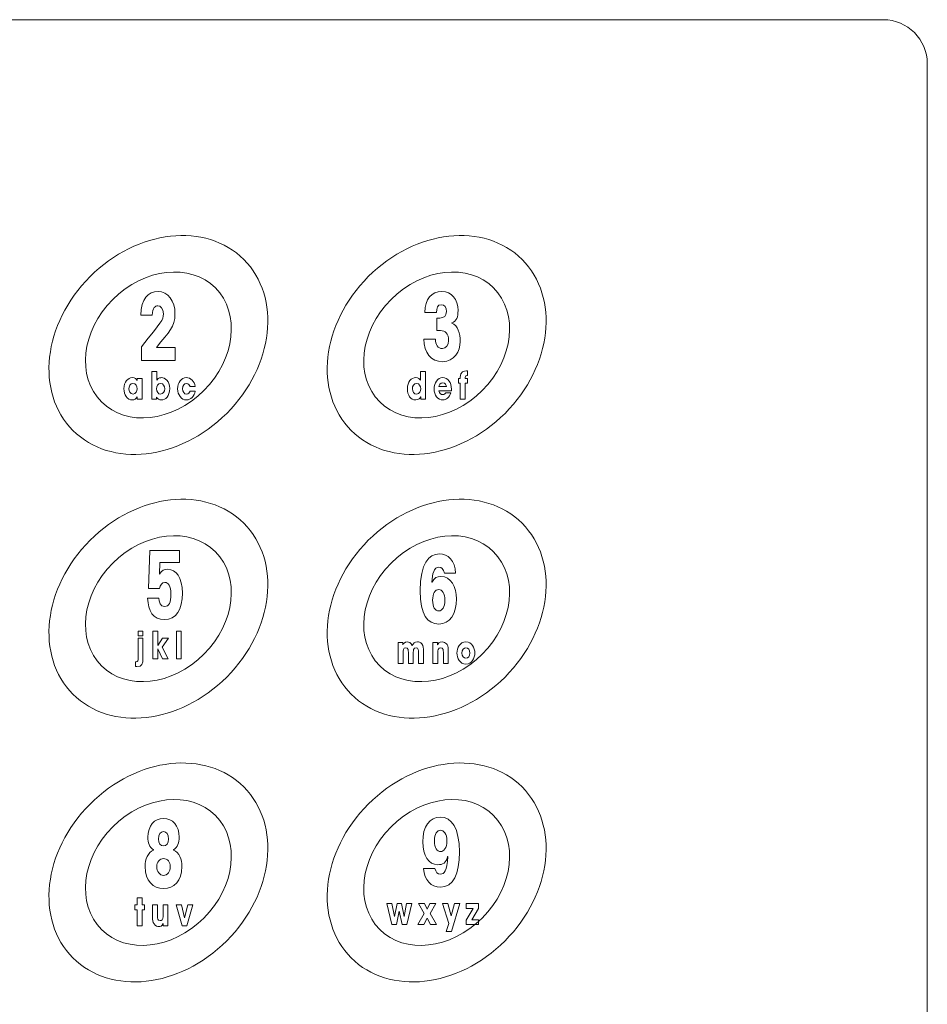
# Model space of a CAD drawing. Units: millimetres. Extents: x 1454 to 3186, y 288 to 892.
# Drawn here: x 3030 to 3092, y 499 to 566 of the extents above; entities that cross this region are included whole.
import ezdxf

# ---------------------------------------------------------------- set-up
doc = ezdxf.new("R2010")
doc.units = ezdxf.units.MM
doc.header["$LTSCALE"] = 2

msp = doc.modelspace()

# ---------------------------------------------------------------- linework, layer by layer
at = {"lineweight": 15}
for points, knots in [([(2837.272, 562.719), (2837.272, 564.371), (2838.62, 565.719), (2840.272, 565.719), (2840.272, 565.719), (2840.272, 565.719), (3089.272, 565.719), (3089.272, 565.719), (3089.272, 565.719), (3090.925, 565.719), (3092.272, 564.371), (3092.272, 562.719), (3092.272, 562.719), (3092.272, 562.719), (3092.272, 418.719), (3092.272, 418.719), (3092.272, 418.719), (3092.272, 417.067), (3090.925, 415.719), (3089.272, 415.719), (3089.272, 415.719), (3089.272, 415.719), (2840.272, 415.719), (2840.272, 415.719), (2840.272, 415.719), (2838.62, 415.719), (2837.272, 417.067), (2837.272, 418.719), (2837.272, 418.719), (2837.272, 418.719), (2837.272, 562.719), (2837.272, 562.719)], [0, 0, 0, 0, 0.125, 0.125, 0.125, 0.125, 0.25, 0.25, 0.25, 0.25, 0.375, 0.375, 0.375, 0.375, 0.5, 0.5, 0.5, 0.5, 0.625, 0.625, 0.625, 0.625, 0.75, 0.75, 0.75, 0.75, 0.875, 0.875, 0.875, 0.875, 1, 1, 1, 1]), ([(3035.105, 548.186), (3038.327, 551.407), (3043.029, 551.93), (3045.606, 549.352), (3045.606, 549.352), (3048.183, 546.775), (3047.661, 542.073), (3044.439, 538.852), (3044.439, 538.852), (3041.218, 535.631), (3036.516, 535.108), (3033.939, 537.685), (3033.939, 537.685), (3031.362, 540.262), (3031.884, 544.965), (3035.105, 548.186)], [0, 0, 0, 0, 0.25, 0.25, 0.25, 0.25, 0.5, 0.5, 0.5, 0.5, 0.75, 0.75, 0.75, 0.75, 1, 1, 1, 1]), ([(3054.106, 548.186), (3057.327, 551.407), (3062.029, 551.929), (3064.606, 549.352), (3064.606, 549.352), (3067.183, 546.775), (3066.661, 542.073), (3063.439, 538.852), (3063.439, 538.852), (3060.218, 535.631), (3055.516, 535.108), (3052.939, 537.685), (3052.939, 537.685), (3050.362, 540.262), (3050.884, 544.965), (3054.106, 548.186)], [0, 0, 0, 0, 0.25, 0.25, 0.25, 0.25, 0.5, 0.5, 0.5, 0.5, 0.75, 0.75, 0.75, 0.75, 1, 1, 1, 1]), ([(3036.661, 546.63), (3038.809, 548.778), (3041.944, 549.126), (3043.662, 547.408), (3043.662, 547.408), (3045.38, 545.69), (3045.031, 542.555), (3042.884, 540.408), (3042.884, 540.408), (3040.736, 538.26), (3037.601, 537.912), (3035.883, 539.63), (3035.883, 539.63), (3034.165, 541.348), (3034.514, 544.483), (3036.661, 546.63)], [0, 0, 0, 0, 0.25, 0.25, 0.25, 0.25, 0.5, 0.5, 0.5, 0.5, 0.75, 0.75, 0.75, 0.75, 1, 1, 1, 1]), ([(3055.661, 546.63), (3057.809, 548.778), (3060.944, 549.126), (3062.662, 547.408), (3062.662, 547.408), (3064.38, 545.69), (3064.031, 542.555), (3061.884, 540.408), (3061.884, 540.408), (3059.736, 538.26), (3056.601, 537.912), (3054.883, 539.63), (3054.883, 539.63), (3053.165, 541.348), (3053.514, 544.483), (3055.661, 546.63)], [0, 0, 0, 0, 0.25, 0.25, 0.25, 0.25, 0.5, 0.5, 0.5, 0.5, 0.75, 0.75, 0.75, 0.75, 1, 1, 1, 1]), ([(3040.922, 542.454), (3040.922, 542.454), (3038.618, 542.454), (3038.618, 542.454), (3038.618, 542.454), (3038.618, 542.454), (3038.618, 543.401), (3038.618, 543.401), (3038.618, 543.401), (3039.991, 545.129), (3040.114, 545.18), (3040.114, 545.648), (3040.114, 545.648), (3040.114, 546.012), (3039.925, 546.192), (3039.742, 546.192), (3039.742, 546.192), (3039.569, 546.192), (3039.351, 546.089), (3039.351, 545.551), (3039.351, 545.551), (3039.351, 545.551), (3038.578, 545.551), (3038.578, 545.551), (3038.578, 545.551), (3038.578, 546.666), (3039.081, 547.165), (3039.747, 547.165), (3039.747, 547.165), (3040.424, 547.165), (3040.907, 546.537), (3040.907, 545.629), (3040.907, 545.629), (3040.907, 544.726), (3040.541, 544.476), (3039.635, 543.35), (3039.635, 543.35), (3039.635, 543.35), (3040.922, 543.35), (3040.922, 543.35), (3040.922, 543.35), (3040.922, 543.35), (3040.922, 542.454), (3040.922, 542.454)], [0, 0, 0, 0, 0.090909, 0.090909, 0.090909, 0.090909, 0.181818, 0.181818, 0.181818, 0.181818, 0.272727, 0.272727, 0.272727, 0.272727, 0.363636, 0.363636, 0.363636, 0.363636, 0.454545, 0.454545, 0.454545, 0.454545, 0.545455, 0.545455, 0.545455, 0.545455, 0.636364, 0.636364, 0.636364, 0.636364, 0.727273, 0.727273, 0.727273, 0.727273, 0.818182, 0.818182, 0.818182, 0.818182, 0.909091, 0.909091, 0.909091, 0.909091, 1, 1, 1, 1]), ([(3058.786, 545.359), (3058.786, 545.359), (3058.98, 545.359), (3058.98, 545.359), (3058.98, 545.359), (3059.285, 545.359), (3059.438, 545.488), (3059.438, 545.807), (3059.438, 545.807), (3059.438, 546.063), (3059.326, 546.268), (3059.076, 546.268), (3059.076, 546.268), (3058.852, 546.268), (3058.756, 546.025), (3058.756, 545.737), (3058.756, 545.737), (3058.756, 545.737), (3057.963, 545.737), (3057.963, 545.737), (3057.963, 545.737), (3057.967, 546.665), (3058.436, 547.164), (3059.122, 547.164), (3059.122, 547.164), (3059.804, 547.164), (3060.231, 546.652), (3060.231, 545.871), (3060.231, 545.871), (3060.231, 545.449), (3060.15, 545.142), (3059.804, 545.02), (3059.804, 545.02), (3059.804, 545.02), (3059.804, 545.008), (3059.804, 545.008), (3059.804, 545.008), (3060.221, 544.86), (3060.383, 544.31), (3060.383, 543.746), (3060.383, 543.746), (3060.383, 543.106), (3059.956, 542.376), (3059.183, 542.376), (3059.183, 542.376), (3058.369, 542.376), (3057.921, 542.997), (3057.901, 543.919), (3057.901, 543.919), (3057.901, 543.919), (3058.695, 543.919), (3058.695, 543.919), (3058.695, 543.919), (3058.695, 543.529), (3058.852, 543.273), (3059.168, 543.273), (3059.168, 543.273), (3059.417, 543.273), (3059.59, 543.516), (3059.59, 543.823), (3059.59, 543.823), (3059.59, 544.297), (3059.356, 544.502), (3059.031, 544.502), (3059.031, 544.502), (3059.031, 544.502), (3058.786, 544.502), (3058.786, 544.502), (3058.786, 544.502), (3058.786, 544.502), (3058.786, 545.359), (3058.786, 545.359)], [0, 0, 0, 0, 0.055556, 0.055556, 0.055556, 0.055556, 0.111111, 0.111111, 0.111111, 0.111111, 0.166667, 0.166667, 0.166667, 0.166667, 0.222222, 0.222222, 0.222222, 0.222222, 0.277778, 0.277778, 0.277778, 0.277778, 0.333333, 0.333333, 0.333333, 0.333333, 0.388889, 0.388889, 0.388889, 0.388889, 0.444444, 0.444444, 0.444444, 0.444444, 0.5, 0.5, 0.5, 0.5, 0.555556, 0.555556, 0.555556, 0.555556, 0.611111, 0.611111, 0.611111, 0.611111, 0.666667, 0.666667, 0.666667, 0.666667, 0.722222, 0.722222, 0.722222, 0.722222, 0.777778, 0.777778, 0.777778, 0.777778, 0.833333, 0.833333, 0.833333, 0.833333, 0.888889, 0.888889, 0.888889, 0.888889, 0.944444, 0.944444, 0.944444, 0.944444, 1, 1, 1, 1]), ([(3039.324, 541.714), (3039.324, 541.714), (3039.662, 541.714), (3039.662, 541.714), (3039.662, 541.714), (3039.662, 541.714), (3039.662, 541.126), (3039.662, 541.126), (3039.662, 541.126), (3039.782, 541.288), (3039.943, 541.288), (3039.99, 541.288), (3039.99, 541.288), (3040.226, 541.288), (3040.546, 541.075), (3040.546, 540.537), (3040.546, 540.537), (3040.546, 540.024), (3040.263, 539.768), (3039.976, 539.768), (3039.976, 539.768), (3039.817, 539.768), (3039.695, 539.865), (3039.652, 539.967), (3039.652, 539.967), (3039.652, 539.967), (3039.648, 539.967), (3039.648, 539.967), (3039.648, 539.967), (3039.648, 539.967), (3039.648, 539.816), (3039.648, 539.816), (3039.648, 539.816), (3039.648, 539.816), (3039.324, 539.816), (3039.324, 539.816), (3039.324, 539.816), (3039.324, 539.816), (3039.324, 541.714), (3039.324, 541.714)], [0, 0, 0, 0, 0.1, 0.1, 0.1, 0.1, 0.2, 0.2, 0.2, 0.2, 0.3, 0.3, 0.3, 0.3, 0.4, 0.4, 0.4, 0.4, 0.5, 0.5, 0.5, 0.5, 0.6, 0.6, 0.6, 0.6, 0.7, 0.7, 0.7, 0.7, 0.8, 0.8, 0.8, 0.8, 0.9, 0.9, 0.9, 0.9, 1, 1, 1, 1]), ([(3058.004, 539.816), (3058.004, 539.816), (3057.682, 539.816), (3057.682, 539.816), (3057.682, 539.816), (3057.682, 539.816), (3057.682, 539.97), (3057.682, 539.97), (3057.682, 539.97), (3057.682, 539.97), (3057.678, 539.97), (3057.678, 539.97), (3057.678, 539.97), (3057.65, 539.911), (3057.568, 539.77), (3057.34, 539.77), (3057.34, 539.77), (3056.998, 539.77), (3056.774, 540.103), (3056.774, 540.531), (3056.774, 540.531), (3056.774, 541.013), (3057.047, 541.288), (3057.334, 541.288), (3057.334, 541.288), (3057.534, 541.288), (3057.629, 541.165), (3057.666, 541.118), (3057.666, 541.118), (3057.666, 541.118), (3057.666, 541.713), (3057.666, 541.713), (3057.666, 541.713), (3057.666, 541.713), (3058.004, 541.713), (3058.004, 541.713), (3058.004, 541.713), (3058.004, 541.713), (3058.004, 539.816), (3058.004, 539.816)], [0, 0, 0, 0, 0.1, 0.1, 0.1, 0.1, 0.2, 0.2, 0.2, 0.2, 0.3, 0.3, 0.3, 0.3, 0.4, 0.4, 0.4, 0.4, 0.5, 0.5, 0.5, 0.5, 0.6, 0.6, 0.6, 0.6, 0.7, 0.7, 0.7, 0.7, 0.8, 0.8, 0.8, 0.8, 0.9, 0.9, 0.9, 0.9, 1, 1, 1, 1]), ([(3060.388, 540.916), (3060.388, 540.916), (3060.261, 540.916), (3060.261, 540.916), (3060.261, 540.916), (3060.261, 540.916), (3060.261, 541.239), (3060.261, 541.239), (3060.261, 541.239), (3060.261, 541.239), (3060.388, 541.239), (3060.388, 541.239), (3060.388, 541.239), (3060.388, 541.239), (3060.388, 541.313), (3060.388, 541.313), (3060.388, 541.313), (3060.388, 541.713), (3060.655, 541.749), (3060.82, 541.749), (3060.82, 541.749), (3060.82, 541.749), (3060.868, 541.749), (3060.868, 541.749), (3060.868, 541.749), (3060.868, 541.749), (3060.868, 541.428), (3060.868, 541.428), (3060.868, 541.428), (3060.868, 541.428), (3060.83, 541.428), (3060.83, 541.428), (3060.83, 541.428), (3060.801, 541.428), (3060.726, 541.416), (3060.726, 541.295), (3060.726, 541.295), (3060.726, 541.295), (3060.726, 541.239), (3060.726, 541.239), (3060.726, 541.239), (3060.726, 541.239), (3060.868, 541.239), (3060.868, 541.239), (3060.868, 541.239), (3060.868, 541.239), (3060.868, 540.916), (3060.868, 540.916), (3060.868, 540.916), (3060.868, 540.916), (3060.726, 540.916), (3060.726, 540.916), (3060.726, 540.916), (3060.726, 540.916), (3060.726, 539.816), (3060.726, 539.816), (3060.726, 539.816), (3060.726, 539.816), (3060.388, 539.816), (3060.388, 539.816), (3060.388, 539.816), (3060.388, 539.816), (3060.388, 540.916), (3060.388, 540.916)], [0, 0, 0, 0, 0.0625, 0.0625, 0.0625, 0.0625, 0.125, 0.125, 0.125, 0.125, 0.1875, 0.1875, 0.1875, 0.1875, 0.25, 0.25, 0.25, 0.25, 0.3125, 0.3125, 0.3125, 0.3125, 0.375, 0.375, 0.375, 0.375, 0.4375, 0.4375, 0.4375, 0.4375, 0.5, 0.5, 0.5, 0.5, 0.5625, 0.5625, 0.5625, 0.5625, 0.625, 0.625, 0.625, 0.625, 0.6875, 0.6875, 0.6875, 0.6875, 0.75, 0.75, 0.75, 0.75, 0.8125, 0.8125, 0.8125, 0.8125, 0.875, 0.875, 0.875, 0.875, 0.9375, 0.9375, 0.9375, 0.9375, 1, 1, 1, 1]), ([(3038.662, 539.816), (3038.662, 539.816), (3038.324, 539.816), (3038.324, 539.816), (3038.324, 539.816), (3038.324, 539.816), (3038.324, 539.97), (3038.324, 539.97), (3038.324, 539.97), (3038.324, 539.97), (3038.32, 539.97), (3038.32, 539.97), (3038.32, 539.97), (3038.263, 539.832), (3038.122, 539.768), (3037.99, 539.768), (3037.99, 539.768), (3037.631, 539.768), (3037.422, 540.121), (3037.422, 540.529), (3037.422, 540.529), (3037.422, 540.996), (3037.688, 541.288), (3037.99, 541.288), (3037.99, 541.288), (3038.175, 541.288), (3038.279, 541.175), (3038.32, 541.088), (3038.32, 541.088), (3038.32, 541.088), (3038.324, 541.088), (3038.324, 541.088), (3038.324, 541.088), (3038.324, 541.088), (3038.324, 541.239), (3038.324, 541.239), (3038.324, 541.239), (3038.324, 541.239), (3038.662, 541.239), (3038.662, 541.239), (3038.662, 541.239), (3038.662, 541.239), (3038.662, 539.816), (3038.662, 539.816)], [0, 0, 0, 0, 0.090909, 0.090909, 0.090909, 0.090909, 0.181818, 0.181818, 0.181818, 0.181818, 0.272727, 0.272727, 0.272727, 0.272727, 0.363636, 0.363636, 0.363636, 0.363636, 0.454545, 0.454545, 0.454545, 0.454545, 0.545455, 0.545455, 0.545455, 0.545455, 0.636364, 0.636364, 0.636364, 0.636364, 0.727273, 0.727273, 0.727273, 0.727273, 0.818182, 0.818182, 0.818182, 0.818182, 0.909091, 0.909091, 0.909091, 0.909091, 1, 1, 1, 1]), ([(3042.284, 540.357), (3042.223, 540.034), (3041.997, 539.77), (3041.691, 539.77), (3041.691, 539.77), (3041.349, 539.77), (3041.086, 540.108), (3041.086, 540.531), (3041.086, 540.531), (3041.086, 540.949), (3041.345, 541.288), (3041.683, 541.288), (3041.683, 541.288), (3041.982, 541.288), (3042.225, 541.039), (3042.282, 540.69), (3042.282, 540.69), (3042.282, 540.69), (3041.94, 540.69), (3041.94, 540.69), (3041.94, 540.69), (3041.903, 540.788), (3041.836, 540.891), (3041.695, 540.891), (3041.695, 540.891), (3041.534, 540.901), (3041.426, 540.734), (3041.426, 540.529), (3041.426, 540.529), (3041.426, 540.322), (3041.534, 540.167), (3041.695, 540.167), (3041.695, 540.167), (3041.836, 540.167), (3041.903, 540.27), (3041.94, 540.357), (3041.94, 540.357), (3041.94, 540.357), (3042.284, 540.357), (3042.284, 540.357)], [0, 0, 0, 0, 0.1, 0.1, 0.1, 0.1, 0.2, 0.2, 0.2, 0.2, 0.3, 0.3, 0.3, 0.3, 0.4, 0.4, 0.4, 0.4, 0.5, 0.5, 0.5, 0.5, 0.6, 0.6, 0.6, 0.6, 0.7, 0.7, 0.7, 0.7, 0.8, 0.8, 0.8, 0.8, 0.9, 0.9, 0.9, 0.9, 1, 1, 1, 1]), ([(3059.744, 540.262), (3059.689, 540.103), (3059.61, 539.98), (3059.514, 539.898), (3059.514, 539.898), (3059.42, 539.813), (3059.308, 539.77), (3059.192, 539.77), (3059.192, 539.77), (3058.868, 539.77), (3058.593, 540.101), (3058.593, 540.524), (3058.593, 540.524), (3058.593, 540.921), (3058.842, 541.288), (3059.186, 541.288), (3059.186, 541.288), (3059.53, 541.288), (3059.783, 540.944), (3059.783, 540.511), (3059.783, 540.511), (3059.783, 540.454), (3059.779, 540.431), (3059.775, 540.398), (3059.775, 540.398), (3059.775, 540.398), (3058.927, 540.398), (3058.927, 540.398), (3058.927, 540.398), (3058.948, 540.229), (3059.06, 540.129), (3059.192, 540.129), (3059.192, 540.129), (3059.296, 540.129), (3059.351, 540.188), (3059.398, 540.262), (3059.398, 540.262), (3059.398, 540.262), (3059.744, 540.262), (3059.744, 540.262)], [0, 0, 0, 0, 0.1, 0.1, 0.1, 0.1, 0.2, 0.2, 0.2, 0.2, 0.3, 0.3, 0.3, 0.3, 0.4, 0.4, 0.4, 0.4, 0.5, 0.5, 0.5, 0.5, 0.6, 0.6, 0.6, 0.6, 0.7, 0.7, 0.7, 0.7, 0.8, 0.8, 0.8, 0.8, 0.9, 0.9, 0.9, 0.9, 1, 1, 1, 1]), ([(3038.041, 540.165), (3038.041, 540.165), (3038.041, 540.165), (3038.041, 540.165), (3038.041, 540.165), (3038.253, 540.165), (3038.324, 540.391), (3038.324, 540.529), (3038.324, 540.529), (3038.324, 540.701), (3038.23, 540.891), (3038.039, 540.891), (3038.039, 540.891), (3037.845, 540.891), (3037.76, 540.685), (3037.76, 540.524), (3037.76, 540.524), (3037.76, 540.391), (3037.837, 540.165), (3038.041, 540.165)], [0, 0, 0, 0, 0.2, 0.2, 0.2, 0.2, 0.4, 0.4, 0.4, 0.4, 0.6, 0.6, 0.6, 0.6, 0.8, 0.8, 0.8, 0.8, 1, 1, 1, 1]), ([(3039.925, 540.165), (3039.925, 540.165), (3039.925, 540.165), (3039.925, 540.165), (3039.925, 540.165), (3040.098, 540.165), (3040.207, 540.342), (3040.207, 540.529), (3040.207, 540.529), (3040.207, 540.714), (3040.098, 540.891), (3039.931, 540.891), (3039.931, 540.891), (3039.752, 540.891), (3039.65, 540.708), (3039.65, 540.531), (3039.65, 540.531), (3039.65, 540.334), (3039.756, 540.165), (3039.925, 540.165)], [0, 0, 0, 0, 0.2, 0.2, 0.2, 0.2, 0.4, 0.4, 0.4, 0.4, 0.6, 0.6, 0.6, 0.6, 0.8, 0.8, 0.8, 0.8, 1, 1, 1, 1]), ([(3057.395, 540.167), (3057.395, 540.167), (3057.395, 540.167), (3057.395, 540.167), (3057.395, 540.167), (3057.607, 540.167), (3057.684, 540.385), (3057.684, 540.534), (3057.684, 540.534), (3057.684, 540.706), (3057.587, 540.89), (3057.399, 540.89), (3057.399, 540.89), (3057.204, 540.89), (3057.113, 540.698), (3057.113, 540.534), (3057.113, 540.534), (3057.113, 540.313), (3057.237, 540.167), (3057.395, 540.167)], [0, 0, 0, 0, 0.2, 0.2, 0.2, 0.2, 0.4, 0.4, 0.4, 0.4, 0.6, 0.6, 0.6, 0.6, 0.8, 0.8, 0.8, 0.8, 1, 1, 1, 1]), ([(3059.445, 540.685), (3059.445, 540.685), (3059.445, 540.685), (3059.445, 540.685), (3059.445, 540.685), (3059.43, 540.77), (3059.363, 540.929), (3059.188, 540.929), (3059.188, 540.929), (3059.013, 540.929), (3058.946, 540.77), (3058.931, 540.685), (3058.931, 540.685), (3058.931, 540.685), (3059.445, 540.685), (3059.445, 540.685)], [0, 0, 0, 0, 0.25, 0.25, 0.25, 0.25, 0.5, 0.5, 0.5, 0.5, 0.75, 0.75, 0.75, 0.75, 1, 1, 1, 1]), ([(3035.106, 530.186), (3038.327, 533.407), (3043.029, 533.929), (3045.606, 531.352), (3045.606, 531.352), (3048.183, 528.775), (3047.661, 524.073), (3044.439, 520.852), (3044.439, 520.852), (3041.218, 517.631), (3036.516, 517.108), (3033.939, 519.685), (3033.939, 519.685), (3031.362, 522.262), (3031.884, 526.965), (3035.106, 530.186)], [0, 0, 0, 0, 0.25, 0.25, 0.25, 0.25, 0.5, 0.5, 0.5, 0.5, 0.75, 0.75, 0.75, 0.75, 1, 1, 1, 1]), ([(3054.106, 530.186), (3057.327, 533.407), (3062.029, 533.929), (3064.606, 531.352), (3064.606, 531.352), (3067.183, 528.775), (3066.661, 524.073), (3063.439, 520.852), (3063.439, 520.852), (3060.218, 517.631), (3055.516, 517.108), (3052.939, 519.685), (3052.939, 519.685), (3050.362, 522.262), (3050.884, 526.965), (3054.106, 530.186)], [0, 0, 0, 0, 0.25, 0.25, 0.25, 0.25, 0.5, 0.5, 0.5, 0.5, 0.75, 0.75, 0.75, 0.75, 1, 1, 1, 1]), ([(3036.661, 528.63), (3038.809, 530.778), (3041.944, 531.126), (3043.662, 529.408), (3043.662, 529.408), (3045.38, 527.69), (3045.031, 524.555), (3042.884, 522.408), (3042.884, 522.408), (3040.736, 520.26), (3037.601, 519.912), (3035.883, 521.63), (3035.883, 521.63), (3034.165, 523.348), (3034.514, 526.483), (3036.661, 528.63)], [0, 0, 0, 0, 0.25, 0.25, 0.25, 0.25, 0.5, 0.5, 0.5, 0.5, 0.75, 0.75, 0.75, 0.75, 1, 1, 1, 1]), ([(3055.661, 528.63), (3057.809, 530.778), (3060.944, 531.126), (3062.662, 529.408), (3062.662, 529.408), (3064.38, 527.69), (3064.031, 524.555), (3061.884, 522.408), (3061.884, 522.408), (3059.736, 520.26), (3056.601, 519.912), (3054.883, 521.63), (3054.883, 521.63), (3053.165, 523.348), (3053.514, 526.483), (3055.661, 528.63)], [0, 0, 0, 0, 0.25, 0.25, 0.25, 0.25, 0.5, 0.5, 0.5, 0.5, 0.75, 0.75, 0.75, 0.75, 1, 1, 1, 1]), ([(3039.808, 526.249), (3039.808, 525.986), (3039.93, 525.673), (3040.184, 525.673), (3040.184, 525.673), (3040.5, 525.673), (3040.622, 525.929), (3040.622, 526.524), (3040.622, 526.524), (3040.622, 527.081), (3040.459, 527.311), (3040.215, 527.311), (3040.215, 527.311), (3040.027, 527.311), (3039.895, 527.139), (3039.849, 526.902), (3039.849, 526.902), (3039.849, 526.902), (3039.096, 526.902), (3039.096, 526.902), (3039.096, 526.902), (3039.096, 526.902), (3039.178, 529.488), (3039.178, 529.488), (3039.178, 529.488), (3039.178, 529.488), (3041.212, 529.488), (3041.212, 529.488), (3041.212, 529.488), (3041.212, 529.488), (3041.212, 528.681), (3041.212, 528.681), (3041.212, 528.681), (3041.212, 528.681), (3039.869, 528.681), (3039.869, 528.681), (3039.869, 528.681), (3039.869, 528.681), (3039.849, 527.875), (3039.849, 527.875), (3039.849, 527.875), (3039.849, 527.875), (3039.859, 527.875), (3039.859, 527.875), (3039.859, 527.875), (3039.991, 528.144), (3040.164, 528.207), (3040.408, 528.207), (3040.408, 528.207), (3040.978, 528.207), (3041.416, 527.657), (3041.416, 526.588), (3041.416, 526.588), (3041.416, 525.455), (3041.009, 524.777), (3040.175, 524.777), (3040.175, 524.777), (3039.412, 524.777), (3039.081, 525.346), (3039.035, 526.249), (3039.035, 526.249), (3039.035, 526.249), (3039.808, 526.249), (3039.808, 526.249)], [0, 0, 0, 0, 0.0625, 0.0625, 0.0625, 0.0625, 0.125, 0.125, 0.125, 0.125, 0.1875, 0.1875, 0.1875, 0.1875, 0.25, 0.25, 0.25, 0.25, 0.3125, 0.3125, 0.3125, 0.3125, 0.375, 0.375, 0.375, 0.375, 0.4375, 0.4375, 0.4375, 0.4375, 0.5, 0.5, 0.5, 0.5, 0.5625, 0.5625, 0.5625, 0.5625, 0.625, 0.625, 0.625, 0.625, 0.6875, 0.6875, 0.6875, 0.6875, 0.75, 0.75, 0.75, 0.75, 0.8125, 0.8125, 0.8125, 0.8125, 0.875, 0.875, 0.875, 0.875, 0.9375, 0.9375, 0.9375, 0.9375, 1, 1, 1, 1]), ([(3059.311, 527.938), (3059.25, 528.245), (3059.097, 528.361), (3058.924, 528.361), (3058.924, 528.361), (3058.598, 528.361), (3058.467, 527.874), (3058.446, 527.349), (3058.446, 527.349), (3058.446, 527.349), (3058.456, 527.337), (3058.456, 527.337), (3058.456, 527.337), (3058.609, 527.631), (3058.807, 527.72), (3059.067, 527.72), (3059.067, 527.72), (3059.728, 527.72), (3060.125, 527.004), (3060.125, 526.184), (3060.125, 526.184), (3060.125, 525.173), (3059.672, 524.469), (3058.924, 524.469), (3058.924, 524.469), (3058.131, 524.469), (3057.653, 525.096), (3057.653, 526.735), (3057.653, 526.735), (3057.653, 528.629), (3058.232, 529.257), (3058.96, 529.257), (3058.96, 529.257), (3059.535, 529.257), (3060.033, 528.821), (3060.064, 527.938), (3060.064, 527.938), (3060.064, 527.938), (3059.311, 527.938), (3059.311, 527.938)], [0, 0, 0, 0, 0.1, 0.1, 0.1, 0.1, 0.2, 0.2, 0.2, 0.2, 0.3, 0.3, 0.3, 0.3, 0.4, 0.4, 0.4, 0.4, 0.5, 0.5, 0.5, 0.5, 0.6, 0.6, 0.6, 0.6, 0.7, 0.7, 0.7, 0.7, 0.8, 0.8, 0.8, 0.8, 0.9, 0.9, 0.9, 0.9, 1, 1, 1, 1]), ([(3058.914, 525.365), (3058.914, 525.365), (3058.914, 525.365), (3058.914, 525.365), (3058.914, 525.365), (3059.168, 525.365), (3059.331, 525.647), (3059.331, 526.094), (3059.331, 526.094), (3059.331, 526.543), (3059.168, 526.825), (3058.914, 526.825), (3058.914, 526.825), (3058.66, 526.825), (3058.497, 526.543), (3058.497, 526.094), (3058.497, 526.094), (3058.497, 525.647), (3058.66, 525.365), (3058.914, 525.365)], [0, 0, 0, 0, 0.2, 0.2, 0.2, 0.2, 0.4, 0.4, 0.4, 0.4, 0.6, 0.6, 0.6, 0.6, 0.8, 0.8, 0.8, 0.8, 1, 1, 1, 1]), ([(3038.722, 522.121), (3038.722, 521.79), (3038.673, 521.567), (3038.303, 521.567), (3038.303, 521.567), (3038.303, 521.567), (3038.218, 521.567), (3038.218, 521.567), (3038.218, 521.567), (3038.218, 521.567), (3038.218, 521.89), (3038.218, 521.89), (3038.218, 521.89), (3038.218, 521.89), (3038.263, 521.89), (3038.263, 521.89), (3038.263, 521.89), (3038.382, 521.89), (3038.384, 522.003), (3038.384, 522.105), (3038.384, 522.105), (3038.384, 522.105), (3038.384, 523.513), (3038.384, 523.513), (3038.384, 523.513), (3038.384, 523.513), (3038.722, 523.513), (3038.722, 523.513), (3038.722, 523.513), (3038.722, 523.513), (3038.722, 522.121), (3038.722, 522.121)], [0, 0, 0, 0, 0.125, 0.125, 0.125, 0.125, 0.25, 0.25, 0.25, 0.25, 0.375, 0.375, 0.375, 0.375, 0.5, 0.5, 0.5, 0.5, 0.625, 0.625, 0.625, 0.625, 0.75, 0.75, 0.75, 0.75, 0.875, 0.875, 0.875, 0.875, 1, 1, 1, 1]), ([(3038.722, 523.664), (3038.722, 523.664), (3038.722, 523.664), (3038.722, 523.664), (3038.722, 523.664), (3038.722, 523.664), (3038.384, 523.664), (3038.384, 523.664), (3038.384, 523.664), (3038.384, 523.664), (3038.384, 523.987), (3038.384, 523.987), (3038.384, 523.987), (3038.384, 523.987), (3038.722, 523.987), (3038.722, 523.987), (3038.722, 523.987), (3038.722, 523.987), (3038.722, 523.664), (3038.722, 523.664)], [0, 0, 0, 0, 0.2, 0.2, 0.2, 0.2, 0.4, 0.4, 0.4, 0.4, 0.6, 0.6, 0.6, 0.6, 0.8, 0.8, 0.8, 0.8, 1, 1, 1, 1]), ([(3039.402, 523.987), (3039.402, 523.987), (3039.74, 523.987), (3039.74, 523.987), (3039.74, 523.987), (3039.74, 523.987), (3039.74, 522.998), (3039.74, 522.998), (3039.74, 522.998), (3039.74, 522.998), (3039.744, 522.998), (3039.744, 522.998), (3039.744, 522.998), (3039.744, 522.998), (3040.057, 523.513), (3040.057, 523.513), (3040.057, 523.513), (3040.057, 523.513), (3040.458, 523.513), (3040.458, 523.513), (3040.458, 523.513), (3040.458, 523.513), (3040.033, 522.887), (3040.033, 522.887), (3040.033, 522.887), (3040.033, 522.887), (3040.446, 522.09), (3040.446, 522.09), (3040.446, 522.09), (3040.446, 522.09), (3040.064, 522.09), (3040.064, 522.09), (3040.064, 522.09), (3040.064, 522.09), (3039.744, 522.774), (3039.744, 522.774), (3039.744, 522.774), (3039.744, 522.774), (3039.74, 522.774), (3039.74, 522.774), (3039.74, 522.774), (3039.74, 522.774), (3039.74, 522.09), (3039.74, 522.09), (3039.74, 522.09), (3039.74, 522.09), (3039.402, 522.09), (3039.402, 522.09), (3039.402, 522.09), (3039.402, 522.09), (3039.402, 523.987), (3039.402, 523.987)], [0, 0, 0, 0, 0.076923, 0.076923, 0.076923, 0.076923, 0.153846, 0.153846, 0.153846, 0.153846, 0.230769, 0.230769, 0.230769, 0.230769, 0.307692, 0.307692, 0.307692, 0.307692, 0.384615, 0.384615, 0.384615, 0.384615, 0.461538, 0.461538, 0.461538, 0.461538, 0.538462, 0.538462, 0.538462, 0.538462, 0.615385, 0.615385, 0.615385, 0.615385, 0.692308, 0.692308, 0.692308, 0.692308, 0.769231, 0.769231, 0.769231, 0.769231, 0.846154, 0.846154, 0.846154, 0.846154, 0.923077, 0.923077, 0.923077, 0.923077, 1, 1, 1, 1]), ([(3040.999, 523.987), (3040.999, 523.987), (3041.337, 523.987), (3041.337, 523.987), (3041.337, 523.987), (3041.337, 523.987), (3041.337, 522.09), (3041.337, 522.09), (3041.337, 522.09), (3041.337, 522.09), (3040.999, 522.09), (3040.999, 522.09), (3040.999, 522.09), (3040.999, 522.09), (3040.999, 523.987), (3040.999, 523.987)], [0, 0, 0, 0, 0.25, 0.25, 0.25, 0.25, 0.5, 0.5, 0.5, 0.5, 0.75, 0.75, 0.75, 0.75, 1, 1, 1, 1]), ([(3056.141, 523.205), (3056.141, 523.205), (3056.457, 523.205), (3056.457, 523.205), (3056.457, 523.205), (3056.457, 523.205), (3056.457, 523.054), (3056.457, 523.054), (3056.457, 523.054), (3056.457, 523.054), (3056.461, 523.054), (3056.461, 523.054), (3056.461, 523.054), (3056.487, 523.113), (3056.561, 523.254), (3056.773, 523.254), (3056.773, 523.254), (3056.872, 523.254), (3057.009, 523.21), (3057.099, 523), (3057.099, 523), (3057.168, 523.138), (3057.284, 523.254), (3057.457, 523.254), (3057.457, 523.254), (3057.536, 523.254), (3057.663, 523.231), (3057.755, 523.11), (3057.755, 523.11), (3057.86, 522.969), (3057.876, 522.874), (3057.876, 522.559), (3057.876, 522.559), (3057.876, 522.559), (3057.876, 521.782), (3057.876, 521.782), (3057.876, 521.782), (3057.876, 521.782), (3057.538, 521.782), (3057.538, 521.782), (3057.538, 521.782), (3057.538, 521.782), (3057.538, 522.539), (3057.538, 522.539), (3057.538, 522.539), (3057.538, 522.654), (3057.538, 522.854), (3057.365, 522.854), (3057.365, 522.854), (3057.178, 522.854), (3057.178, 522.639), (3057.178, 522.559), (3057.178, 522.559), (3057.178, 522.559), (3057.178, 521.782), (3057.178, 521.782), (3057.178, 521.782), (3057.178, 521.782), (3056.84, 521.782), (3056.84, 521.782), (3056.84, 521.782), (3056.84, 521.782), (3056.84, 522.556), (3056.84, 522.556), (3056.84, 522.556), (3056.84, 522.633), (3056.84, 522.854), (3056.671, 522.854), (3056.671, 522.854), (3056.479, 522.854), (3056.479, 522.623), (3056.479, 522.539), (3056.479, 522.539), (3056.479, 522.539), (3056.479, 521.782), (3056.479, 521.782), (3056.479, 521.782), (3056.479, 521.782), (3056.141, 521.782), (3056.141, 521.782), (3056.141, 521.782), (3056.141, 521.782), (3056.141, 523.205), (3056.141, 523.205)], [0, 0, 0, 0, 0.047619, 0.047619, 0.047619, 0.047619, 0.095238, 0.095238, 0.095238, 0.095238, 0.142857, 0.142857, 0.142857, 0.142857, 0.190476, 0.190476, 0.190476, 0.190476, 0.238095, 0.238095, 0.238095, 0.238095, 0.285714, 0.285714, 0.285714, 0.285714, 0.333333, 0.333333, 0.333333, 0.333333, 0.380952, 0.380952, 0.380952, 0.380952, 0.428571, 0.428571, 0.428571, 0.428571, 0.47619, 0.47619, 0.47619, 0.47619, 0.52381, 0.52381, 0.52381, 0.52381, 0.571429, 0.571429, 0.571429, 0.571429, 0.619048, 0.619048, 0.619048, 0.619048, 0.666667, 0.666667, 0.666667, 0.666667, 0.714286, 0.714286, 0.714286, 0.714286, 0.761905, 0.761905, 0.761905, 0.761905, 0.809524, 0.809524, 0.809524, 0.809524, 0.857143, 0.857143, 0.857143, 0.857143, 0.904762, 0.904762, 0.904762, 0.904762, 0.952381, 0.952381, 0.952381, 0.952381, 1, 1, 1, 1]), ([(3058.52, 523.205), (3058.52, 523.205), (3058.836, 523.205), (3058.836, 523.205), (3058.836, 523.205), (3058.836, 523.205), (3058.836, 523.054), (3058.836, 523.054), (3058.836, 523.054), (3058.836, 523.054), (3058.839, 523.054), (3058.839, 523.054), (3058.839, 523.054), (3058.874, 523.123), (3058.946, 523.254), (3059.147, 523.254), (3059.147, 523.254), (3059.256, 523.254), (3059.375, 523.197), (3059.436, 523.131), (3059.436, 523.131), (3059.498, 523.064), (3059.567, 522.951), (3059.567, 522.672), (3059.567, 522.672), (3059.567, 522.672), (3059.567, 521.782), (3059.567, 521.782), (3059.567, 521.782), (3059.567, 521.782), (3059.229, 521.782), (3059.229, 521.782), (3059.229, 521.782), (3059.229, 521.782), (3059.229, 522.559), (3059.229, 522.559), (3059.229, 522.559), (3059.229, 522.659), (3059.229, 522.854), (3059.051, 522.854), (3059.051, 522.854), (3058.858, 522.854), (3058.858, 522.644), (3058.858, 522.556), (3058.858, 522.556), (3058.858, 522.556), (3058.858, 521.782), (3058.858, 521.782), (3058.858, 521.782), (3058.858, 521.782), (3058.52, 521.782), (3058.52, 521.782), (3058.52, 521.782), (3058.52, 521.782), (3058.52, 523.205), (3058.52, 523.205)], [0, 0, 0, 0, 0.071429, 0.071429, 0.071429, 0.071429, 0.142857, 0.142857, 0.142857, 0.142857, 0.214286, 0.214286, 0.214286, 0.214286, 0.285714, 0.285714, 0.285714, 0.285714, 0.357143, 0.357143, 0.357143, 0.357143, 0.428571, 0.428571, 0.428571, 0.428571, 0.5, 0.5, 0.5, 0.5, 0.571429, 0.571429, 0.571429, 0.571429, 0.642857, 0.642857, 0.642857, 0.642857, 0.714286, 0.714286, 0.714286, 0.714286, 0.785714, 0.785714, 0.785714, 0.785714, 0.857143, 0.857143, 0.857143, 0.857143, 0.928571, 0.928571, 0.928571, 0.928571, 1, 1, 1, 1]), ([(3060.769, 523.251), (3061.18, 523.251), (3061.378, 522.844), (3061.378, 522.495), (3061.378, 522.495), (3061.378, 522.146), (3061.18, 521.738), (3060.769, 521.738), (3060.769, 521.738), (3060.357, 521.738), (3060.16, 522.146), (3060.16, 522.495), (3060.16, 522.495), (3060.16, 522.844), (3060.357, 523.251), (3060.769, 523.251)], [0, 0, 0, 0, 0.25, 0.25, 0.25, 0.25, 0.5, 0.5, 0.5, 0.5, 0.75, 0.75, 0.75, 0.75, 1, 1, 1, 1]), ([(3060.769, 522.136), (3060.769, 522.136), (3060.769, 522.136), (3060.769, 522.136), (3060.769, 522.136), (3060.915, 522.136), (3061.04, 522.287), (3061.04, 522.495), (3061.04, 522.495), (3061.04, 522.702), (3060.915, 522.854), (3060.769, 522.854), (3060.769, 522.854), (3060.622, 522.854), (3060.498, 522.702), (3060.498, 522.495), (3060.498, 522.495), (3060.498, 522.287), (3060.622, 522.136), (3060.769, 522.136)], [0, 0, 0, 0, 0.2, 0.2, 0.2, 0.2, 0.4, 0.4, 0.4, 0.4, 0.6, 0.6, 0.6, 0.6, 0.8, 0.8, 0.8, 0.8, 1, 1, 1, 1]), ([(3035.106, 512.186), (3038.327, 515.407), (3043.029, 515.929), (3045.606, 513.352), (3045.606, 513.352), (3048.183, 510.775), (3047.661, 506.073), (3044.439, 502.852), (3044.439, 502.852), (3041.218, 499.631), (3036.516, 499.108), (3033.939, 501.685), (3033.939, 501.685), (3031.362, 504.262), (3031.884, 508.965), (3035.106, 512.186)], [0, 0, 0, 0, 0.25, 0.25, 0.25, 0.25, 0.5, 0.5, 0.5, 0.5, 0.75, 0.75, 0.75, 0.75, 1, 1, 1, 1]), ([(3054.106, 512.186), (3057.327, 515.407), (3062.029, 515.929), (3064.606, 513.352), (3064.606, 513.352), (3067.183, 510.775), (3066.661, 506.073), (3063.439, 502.852), (3063.439, 502.852), (3060.218, 499.631), (3055.516, 499.108), (3052.939, 501.685), (3052.939, 501.685), (3050.362, 504.262), (3050.884, 508.965), (3054.106, 512.186)], [0, 0, 0, 0, 0.25, 0.25, 0.25, 0.25, 0.5, 0.5, 0.5, 0.5, 0.75, 0.75, 0.75, 0.75, 1, 1, 1, 1]), ([(3036.661, 510.63), (3038.809, 512.778), (3041.944, 513.126), (3043.662, 511.408), (3043.662, 511.408), (3045.38, 509.69), (3045.031, 506.555), (3042.884, 504.408), (3042.884, 504.408), (3040.736, 502.26), (3037.601, 501.912), (3035.883, 503.63), (3035.883, 503.63), (3034.165, 505.348), (3034.514, 508.483), (3036.661, 510.63)], [0, 0, 0, 0, 0.25, 0.25, 0.25, 0.25, 0.5, 0.5, 0.5, 0.5, 0.75, 0.75, 0.75, 0.75, 1, 1, 1, 1]), ([(3055.661, 510.63), (3057.809, 512.778), (3060.944, 513.126), (3062.662, 511.408), (3062.662, 511.408), (3064.38, 509.69), (3064.031, 506.555), (3061.884, 504.408), (3061.884, 504.408), (3059.736, 502.26), (3056.601, 501.912), (3054.883, 503.63), (3054.883, 503.63), (3053.165, 505.348), (3053.514, 508.483), (3055.661, 510.63)], [0, 0, 0, 0, 0.25, 0.25, 0.25, 0.25, 0.5, 0.5, 0.5, 0.5, 0.75, 0.75, 0.75, 0.75, 1, 1, 1, 1]), ([(3041.197, 509.923), (3041.197, 509.565), (3041.086, 509.232), (3040.811, 509.06), (3040.811, 509.06), (3040.811, 509.06), (3040.811, 509.046), (3040.811, 509.046), (3040.811, 509.046), (3041.192, 508.886), (3041.38, 508.426), (3041.38, 507.92), (3041.38, 507.92), (3041.38, 506.928), (3040.842, 506.422), (3040.124, 506.422), (3040.124, 506.422), (3039.407, 506.422), (3038.868, 506.928), (3038.868, 507.92), (3038.868, 507.92), (3038.868, 508.426), (3039.056, 508.886), (3039.438, 509.046), (3039.438, 509.046), (3039.438, 509.046), (3039.438, 509.06), (3039.438, 509.06), (3039.438, 509.06), (3039.163, 509.232), (3039.051, 509.565), (3039.051, 509.923), (3039.051, 509.923), (3039.051, 510.698), (3039.509, 511.21), (3040.124, 511.21), (3040.124, 511.21), (3040.74, 511.21), (3041.197, 510.698), (3041.197, 509.923)], [0, 0, 0, 0, 0.1, 0.1, 0.1, 0.1, 0.2, 0.2, 0.2, 0.2, 0.3, 0.3, 0.3, 0.3, 0.4, 0.4, 0.4, 0.4, 0.5, 0.5, 0.5, 0.5, 0.6, 0.6, 0.6, 0.6, 0.7, 0.7, 0.7, 0.7, 0.8, 0.8, 0.8, 0.8, 0.9, 0.9, 0.9, 0.9, 1, 1, 1, 1]), ([(3058.656, 507.789), (3058.702, 507.533), (3058.839, 507.405), (3059.037, 507.405), (3059.037, 507.405), (3059.277, 507.405), (3059.505, 507.609), (3059.531, 508.602), (3059.531, 508.602), (3059.531, 508.602), (3059.521, 508.602), (3059.521, 508.602), (3059.521, 508.602), (3059.429, 508.16), (3059.185, 508.045), (3058.829, 508.045), (3058.829, 508.045), (3058.239, 508.045), (3057.821, 508.672), (3057.821, 509.607), (3057.821, 509.607), (3057.821, 510.644), (3058.289, 511.297), (3059.022, 511.297), (3059.022, 511.297), (3059.795, 511.297), (3060.324, 510.554), (3060.324, 508.909), (3060.324, 508.909), (3060.324, 507.392), (3059.927, 506.509), (3059.027, 506.509), (3059.027, 506.509), (3058.396, 506.509), (3057.934, 506.976), (3057.883, 507.789), (3057.883, 507.789), (3057.883, 507.789), (3058.656, 507.789), (3058.656, 507.789)], [0, 0, 0, 0, 0.1, 0.1, 0.1, 0.1, 0.2, 0.2, 0.2, 0.2, 0.3, 0.3, 0.3, 0.3, 0.4, 0.4, 0.4, 0.4, 0.5, 0.5, 0.5, 0.5, 0.6, 0.6, 0.6, 0.6, 0.7, 0.7, 0.7, 0.7, 0.8, 0.8, 0.8, 0.8, 0.9, 0.9, 0.9, 0.9, 1, 1, 1, 1]), ([(3040.124, 509.328), (3040.124, 509.328), (3040.124, 509.328), (3040.124, 509.328), (3040.124, 509.328), (3040.323, 509.328), (3040.465, 509.508), (3040.465, 509.796), (3040.465, 509.796), (3040.465, 510.109), (3040.323, 510.314), (3040.124, 510.314), (3040.124, 510.314), (3039.926, 510.314), (3039.783, 510.109), (3039.783, 509.796), (3039.783, 509.796), (3039.783, 509.508), (3039.926, 509.328), (3040.124, 509.328)], [0, 0, 0, 0, 0.2, 0.2, 0.2, 0.2, 0.4, 0.4, 0.4, 0.4, 0.6, 0.6, 0.6, 0.6, 0.8, 0.8, 0.8, 0.8, 1, 1, 1, 1]), ([(3059.042, 508.941), (3059.042, 508.941), (3059.042, 508.941), (3059.042, 508.941), (3059.042, 508.941), (3059.256, 508.941), (3059.47, 509.185), (3059.47, 509.671), (3059.47, 509.671), (3059.47, 510.157), (3059.256, 510.401), (3059.042, 510.401), (3059.042, 510.401), (3058.829, 510.401), (3058.615, 510.157), (3058.615, 509.671), (3058.615, 509.671), (3058.615, 509.185), (3058.829, 508.941), (3059.042, 508.941)], [0, 0, 0, 0, 0.2, 0.2, 0.2, 0.2, 0.4, 0.4, 0.4, 0.4, 0.6, 0.6, 0.6, 0.6, 0.8, 0.8, 0.8, 0.8, 1, 1, 1, 1]), ([(3040.124, 507.318), (3040.124, 507.318), (3040.124, 507.318), (3040.124, 507.318), (3040.124, 507.318), (3040.389, 507.318), (3040.587, 507.574), (3040.587, 507.92), (3040.587, 507.92), (3040.587, 508.215), (3040.389, 508.47), (3040.124, 508.47), (3040.124, 508.47), (3039.86, 508.47), (3039.661, 508.215), (3039.661, 507.92), (3039.661, 507.92), (3039.661, 507.574), (3039.86, 507.318), (3040.124, 507.318)], [0, 0, 0, 0, 0.2, 0.2, 0.2, 0.2, 0.4, 0.4, 0.4, 0.4, 0.6, 0.6, 0.6, 0.6, 0.8, 0.8, 0.8, 0.8, 1, 1, 1, 1]), ([(3038.664, 505.302), (3038.664, 505.302), (3038.827, 505.302), (3038.827, 505.302), (3038.827, 505.302), (3038.827, 505.302), (3038.827, 504.978), (3038.827, 504.978), (3038.827, 504.978), (3038.827, 504.978), (3038.664, 504.978), (3038.664, 504.978), (3038.664, 504.978), (3038.664, 504.978), (3038.664, 503.879), (3038.664, 503.879), (3038.664, 503.879), (3038.664, 503.879), (3038.326, 503.879), (3038.326, 503.879), (3038.326, 503.879), (3038.326, 503.879), (3038.326, 504.978), (3038.326, 504.978), (3038.326, 504.978), (3038.326, 504.978), (3038.159, 504.978), (3038.159, 504.978), (3038.159, 504.978), (3038.159, 504.978), (3038.159, 505.302), (3038.159, 505.302), (3038.159, 505.302), (3038.159, 505.302), (3038.326, 505.302), (3038.326, 505.302), (3038.326, 505.302), (3038.326, 505.302), (3038.326, 505.776), (3038.326, 505.776), (3038.326, 505.776), (3038.326, 505.776), (3038.664, 505.776), (3038.664, 505.776), (3038.664, 505.776), (3038.664, 505.776), (3038.664, 505.302), (3038.664, 505.302)], [0, 0, 0, 0, 0.083333, 0.083333, 0.083333, 0.083333, 0.166667, 0.166667, 0.166667, 0.166667, 0.25, 0.25, 0.25, 0.25, 0.333333, 0.333333, 0.333333, 0.333333, 0.416667, 0.416667, 0.416667, 0.416667, 0.5, 0.5, 0.5, 0.5, 0.583333, 0.583333, 0.583333, 0.583333, 0.666667, 0.666667, 0.666667, 0.666667, 0.75, 0.75, 0.75, 0.75, 0.833333, 0.833333, 0.833333, 0.833333, 0.916667, 0.916667, 0.916667, 0.916667, 1, 1, 1, 1]), ([(3055.719, 505.388), (3055.719, 505.388), (3055.888, 504.504), (3055.888, 504.504), (3055.888, 504.504), (3055.888, 504.504), (3055.892, 504.504), (3055.892, 504.504), (3055.892, 504.504), (3055.892, 504.504), (3056.077, 505.388), (3056.077, 505.388), (3056.077, 505.388), (3056.077, 505.388), (3056.363, 505.388), (3056.363, 505.388), (3056.363, 505.388), (3056.363, 505.388), (3056.55, 504.504), (3056.55, 504.504), (3056.55, 504.504), (3056.55, 504.504), (3056.554, 504.504), (3056.554, 504.504), (3056.554, 504.504), (3056.554, 504.504), (3056.723, 505.388), (3056.723, 505.388), (3056.723, 505.388), (3056.723, 505.388), (3057.071, 505.388), (3057.071, 505.388), (3057.071, 505.388), (3057.071, 505.388), (3056.725, 503.965), (3056.725, 503.965), (3056.725, 503.965), (3056.725, 503.965), (3056.412, 503.965), (3056.412, 503.965), (3056.412, 503.965), (3056.412, 503.965), (3056.222, 504.886), (3056.222, 504.886), (3056.222, 504.886), (3056.222, 504.886), (3056.218, 504.886), (3056.218, 504.886), (3056.218, 504.886), (3056.218, 504.886), (3056.029, 503.965), (3056.029, 503.965), (3056.029, 503.965), (3056.029, 503.965), (3055.715, 503.965), (3055.715, 503.965), (3055.715, 503.965), (3055.715, 503.965), (3055.369, 505.388), (3055.369, 505.388), (3055.369, 505.388), (3055.369, 505.388), (3055.719, 505.388), (3055.719, 505.388)], [0, 0, 0, 0, 0.0625, 0.0625, 0.0625, 0.0625, 0.125, 0.125, 0.125, 0.125, 0.1875, 0.1875, 0.1875, 0.1875, 0.25, 0.25, 0.25, 0.25, 0.3125, 0.3125, 0.3125, 0.3125, 0.375, 0.375, 0.375, 0.375, 0.4375, 0.4375, 0.4375, 0.4375, 0.5, 0.5, 0.5, 0.5, 0.5625, 0.5625, 0.5625, 0.5625, 0.625, 0.625, 0.625, 0.625, 0.6875, 0.6875, 0.6875, 0.6875, 0.75, 0.75, 0.75, 0.75, 0.8125, 0.8125, 0.8125, 0.8125, 0.875, 0.875, 0.875, 0.875, 0.9375, 0.9375, 0.9375, 0.9375, 1, 1, 1, 1]), ([(3058.713, 505.388), (3058.713, 505.388), (3058.332, 504.727), (3058.332, 504.727), (3058.332, 504.727), (3058.332, 504.727), (3058.77, 503.965), (3058.77, 503.965), (3058.77, 503.965), (3058.77, 503.965), (3058.357, 503.965), (3058.357, 503.965), (3058.357, 503.965), (3058.357, 503.965), (3058.131, 504.407), (3058.131, 504.407), (3058.131, 504.407), (3058.131, 504.407), (3057.9, 503.965), (3057.9, 503.965), (3057.9, 503.965), (3057.9, 503.965), (3057.493, 503.965), (3057.493, 503.965), (3057.493, 503.965), (3057.493, 503.965), (3057.923, 504.727), (3057.923, 504.727), (3057.923, 504.727), (3057.923, 504.727), (3057.542, 505.388), (3057.542, 505.388), (3057.542, 505.388), (3057.542, 505.388), (3057.947, 505.388), (3057.947, 505.388), (3057.947, 505.388), (3057.947, 505.388), (3058.131, 505.014), (3058.131, 505.014), (3058.131, 505.014), (3058.131, 505.014), (3058.312, 505.388), (3058.312, 505.388), (3058.312, 505.388), (3058.312, 505.388), (3058.713, 505.388), (3058.713, 505.388)], [0, 0, 0, 0, 0.083333, 0.083333, 0.083333, 0.083333, 0.166667, 0.166667, 0.166667, 0.166667, 0.25, 0.25, 0.25, 0.25, 0.333333, 0.333333, 0.333333, 0.333333, 0.416667, 0.416667, 0.416667, 0.416667, 0.5, 0.5, 0.5, 0.5, 0.583333, 0.583333, 0.583333, 0.583333, 0.666667, 0.666667, 0.666667, 0.666667, 0.75, 0.75, 0.75, 0.75, 0.833333, 0.833333, 0.833333, 0.833333, 0.916667, 0.916667, 0.916667, 0.916667, 1, 1, 1, 1]), ([(3060.347, 505.388), (3060.347, 505.388), (3059.781, 503.491), (3059.781, 503.491), (3059.781, 503.491), (3059.781, 503.491), (3059.423, 503.491), (3059.423, 503.491), (3059.423, 503.491), (3059.423, 503.491), (3059.602, 504.037), (3059.602, 504.037), (3059.602, 504.037), (3059.602, 504.037), (3059.182, 505.388), (3059.182, 505.388), (3059.182, 505.388), (3059.182, 505.388), (3059.543, 505.388), (3059.543, 505.388), (3059.543, 505.388), (3059.543, 505.388), (3059.768, 504.562), (3059.768, 504.562), (3059.768, 504.562), (3059.768, 504.562), (3059.773, 504.562), (3059.773, 504.562), (3059.773, 504.562), (3059.773, 504.562), (3059.989, 505.388), (3059.989, 505.388), (3059.989, 505.388), (3059.989, 505.388), (3060.347, 505.388), (3060.347, 505.388)], [0, 0, 0, 0, 0.111111, 0.111111, 0.111111, 0.111111, 0.222222, 0.222222, 0.222222, 0.222222, 0.333333, 0.333333, 0.333333, 0.333333, 0.444444, 0.444444, 0.444444, 0.444444, 0.555556, 0.555556, 0.555556, 0.555556, 0.666667, 0.666667, 0.666667, 0.666667, 0.777778, 0.777778, 0.777778, 0.777778, 0.888889, 0.888889, 0.888889, 0.888889, 1, 1, 1, 1]), ([(3061.627, 504.288), (3061.627, 504.288), (3061.627, 503.965), (3061.627, 503.965), (3061.627, 503.965), (3061.627, 503.965), (3060.786, 503.965), (3060.786, 503.965), (3060.786, 503.965), (3060.786, 503.965), (3060.786, 504.257), (3060.786, 504.257), (3060.786, 504.257), (3060.786, 504.257), (3061.262, 505.065), (3061.262, 505.065), (3061.262, 505.065), (3061.262, 505.065), (3060.786, 505.065), (3060.786, 505.065), (3060.786, 505.065), (3060.786, 505.065), (3060.786, 505.388), (3060.786, 505.388), (3060.786, 505.388), (3060.786, 505.388), (3061.627, 505.388), (3061.627, 505.388), (3061.627, 505.388), (3061.627, 505.388), (3061.627, 505.065), (3061.627, 505.065), (3061.627, 505.065), (3061.627, 505.065), (3061.185, 504.288), (3061.185, 504.288), (3061.185, 504.288), (3061.185, 504.288), (3061.627, 504.288), (3061.627, 504.288)], [0, 0, 0, 0, 0.1, 0.1, 0.1, 0.1, 0.2, 0.2, 0.2, 0.2, 0.3, 0.3, 0.3, 0.3, 0.4, 0.4, 0.4, 0.4, 0.5, 0.5, 0.5, 0.5, 0.6, 0.6, 0.6, 0.6, 0.7, 0.7, 0.7, 0.7, 0.8, 0.8, 0.8, 0.8, 0.9, 0.9, 0.9, 0.9, 1, 1, 1, 1]), ([(3040.427, 503.879), (3040.427, 503.879), (3040.107, 503.879), (3040.107, 503.879), (3040.107, 503.879), (3040.107, 503.879), (3040.107, 504.03), (3040.107, 504.03), (3040.107, 504.03), (3040.107, 504.03), (3040.103, 504.03), (3040.103, 504.03), (3040.103, 504.03), (3040.034, 503.848), (3039.895, 503.832), (3039.81, 503.832), (3039.81, 503.832), (3039.74, 503.832), (3039.578, 503.853), (3039.478, 504.012), (3039.478, 504.012), (3039.388, 504.153), (3039.376, 504.256), (3039.376, 504.451), (3039.376, 504.451), (3039.376, 504.451), (3039.376, 505.302), (3039.376, 505.302), (3039.376, 505.302), (3039.376, 505.302), (3039.714, 505.302), (3039.714, 505.302), (3039.714, 505.302), (3039.714, 505.302), (3039.714, 504.515), (3039.714, 504.515), (3039.714, 504.515), (3039.714, 504.417), (3039.714, 504.23), (3039.895, 504.23), (3039.895, 504.23), (3039.993, 504.23), (3040.089, 504.294), (3040.089, 504.519), (3040.089, 504.519), (3040.089, 504.519), (3040.089, 505.302), (3040.089, 505.302), (3040.089, 505.302), (3040.089, 505.302), (3040.427, 505.302), (3040.427, 505.302), (3040.427, 505.302), (3040.427, 505.302), (3040.427, 503.879), (3040.427, 503.879)], [0, 0, 0, 0, 0.071429, 0.071429, 0.071429, 0.071429, 0.142857, 0.142857, 0.142857, 0.142857, 0.214286, 0.214286, 0.214286, 0.214286, 0.285714, 0.285714, 0.285714, 0.285714, 0.357143, 0.357143, 0.357143, 0.357143, 0.428571, 0.428571, 0.428571, 0.428571, 0.5, 0.5, 0.5, 0.5, 0.571429, 0.571429, 0.571429, 0.571429, 0.642857, 0.642857, 0.642857, 0.642857, 0.714286, 0.714286, 0.714286, 0.714286, 0.785714, 0.785714, 0.785714, 0.785714, 0.857143, 0.857143, 0.857143, 0.857143, 0.928571, 0.928571, 0.928571, 0.928571, 1, 1, 1, 1]), ([(3041.718, 503.879), (3041.718, 503.879), (3041.394, 503.879), (3041.394, 503.879), (3041.394, 503.879), (3041.394, 503.879), (3040.989, 505.302), (3040.989, 505.302), (3040.989, 505.302), (3040.989, 505.302), (3041.34, 505.302), (3041.34, 505.302), (3041.34, 505.302), (3041.34, 505.302), (3041.555, 504.414), (3041.555, 504.414), (3041.555, 504.414), (3041.555, 504.414), (3041.559, 504.414), (3041.559, 504.414), (3041.559, 504.414), (3041.559, 504.414), (3041.775, 505.302), (3041.775, 505.302), (3041.775, 505.302), (3041.775, 505.302), (3042.126, 505.302), (3042.126, 505.302), (3042.126, 505.302), (3042.126, 505.302), (3041.718, 503.879), (3041.718, 503.879)], [0, 0, 0, 0, 0.125, 0.125, 0.125, 0.125, 0.25, 0.25, 0.25, 0.25, 0.375, 0.375, 0.375, 0.375, 0.5, 0.5, 0.5, 0.5, 0.625, 0.625, 0.625, 0.625, 0.75, 0.75, 0.75, 0.75, 0.875, 0.875, 0.875, 0.875, 1, 1, 1, 1])]:
    msp.add_open_spline(points, degree=3, knots=knots, dxfattribs=at)

doc.saveas('drawing.dxf')
